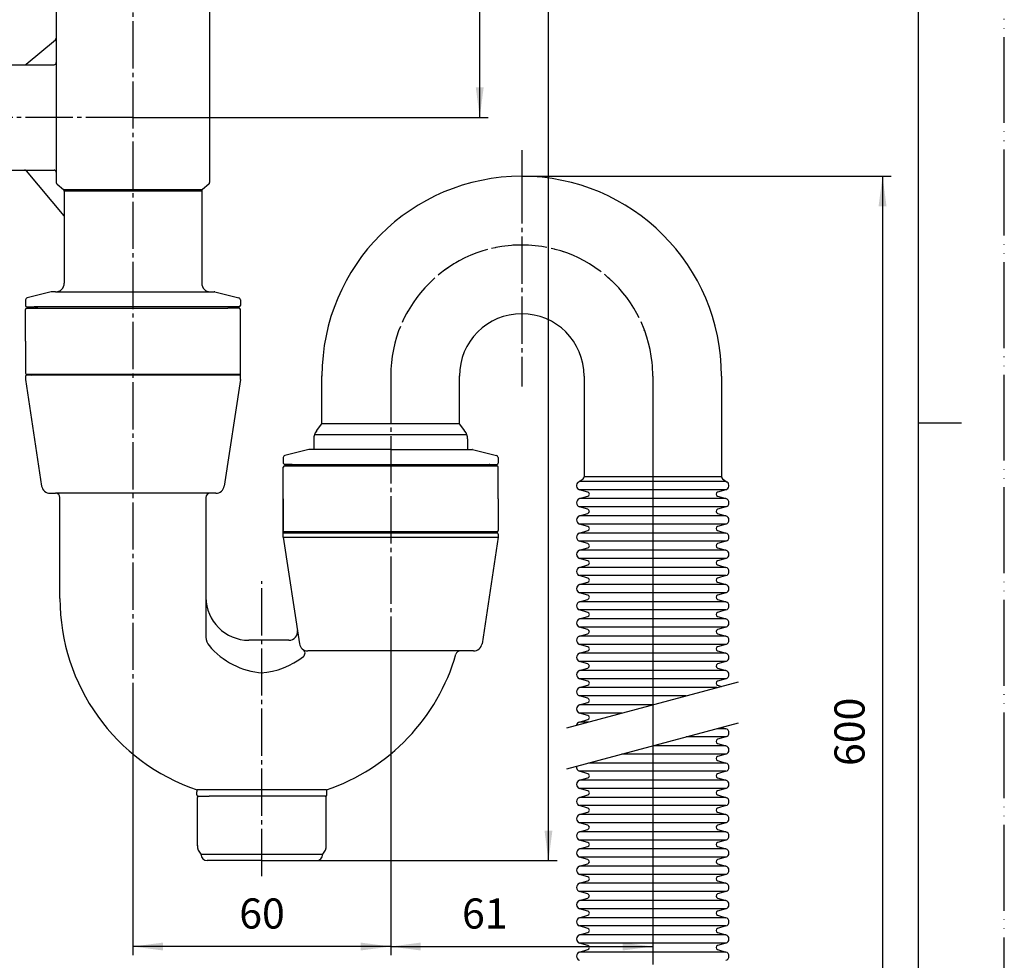
# Model space of a CAD drawing. Units: millimetres. Extents: x 0 to 420, y 0 to 594.
# Drawn here: x 191 to 420, y 172 to 391 of the extents above; entities that cross this region are included whole.
import ezdxf

# ---------------------------------------------------------------- set-up
doc = ezdxf.new("R2010")
doc.units = ezdxf.units.MM
for name, pattern in [('CENTER', [14, 8, -2, 2, -2]), ('DASH_CENTER', [14, 11, -1, 1, -1]), ('DASHED2_1', [3, 2, -1]), ('PHANTOM', [13, 10, -1, 0, -1, 0, -1])]:
    doc.linetypes.add(name, pattern=pattern)
doc.layers.add('1', color=7, linetype='Continuous')
doc.styles.add('CONVERTER_12', font='txt.shx', dxfattribs={"width": 0.9})
doc.dimstyles.new('ME10_DIM_12', dxfattribs={"dimtxt": 7, "dimasz": 7, "dimexe": 2, "dimexo": 0, "dimgap": 2, "dimtad": 1, "dimdsep": 46, "dimtxsty": 'CONVERTER_12', "dimsah": 1, "dimcen": 0.09, "dimclrd": 2, "dimclre": 2, "dimclrt": 7, "dimadec": 0, "dimazin": 0, "dimtfac": 1, "dimtdec": 4, "dimtix": 1, "dimtmove": 0, "dimatfit": 3, "dimfxl": 1, "dimtolj": 1, "dimtzin": 0, "dimarcsym": 0})
doc.dimstyles.new('ME10_DIM_13', dxfattribs={"dimtxt": 7, "dimasz": 7, "dimexe": 2, "dimexo": 0, "dimgap": 2, "dimtad": 1, "dimdsep": 46, "dimtxsty": 'CONVERTER_12', "dimsah": 1, "dimcen": 0.09, "dimclrd": 2, "dimclre": 2, "dimclrt": 7, "dimadec": 0, "dimazin": 0, "dimtfac": 1, "dimtdec": 4, "dimtix": 1, "dimtmove": 0, "dimatfit": 3, "dimfxl": 1, "dimtolj": 1, "dimtzin": 0, "dimarcsym": 0})
doc.dimstyles.new('ME10_DIM_14', dxfattribs={"dimtxt": 7, "dimasz": 7, "dimexe": 2, "dimexo": 0, "dimgap": 2, "dimtad": 1, "dimdsep": 46, "dimtxsty": 'CONVERTER_12', "dimsah": 1, "dimcen": 0.09, "dimclrd": 2, "dimclre": 2, "dimclrt": 7, "dimadec": 0, "dimazin": 0, "dimtfac": 1, "dimtdec": 4, "dimtix": 1, "dimtmove": 0, "dimatfit": 3, "dimfxl": 1, "dimtolj": 1, "dimtzin": 0, "dimarcsym": 0})
doc.dimstyles.new('ME10_DIM_18', dxfattribs={"dimtxt": 7, "dimasz": 7, "dimexe": 2, "dimexo": 0, "dimgap": 2, "dimtad": 1, "dimdsep": 46, "dimtxsty": 'CONVERTER_12', "dimsah": 1, "dimcen": 0.09, "dimclrd": 2, "dimclre": 2, "dimclrt": 7, "dimadec": 0, "dimazin": 0, "dimtfac": 1, "dimtdec": 4, "dimtix": 1, "dimtmove": 0, "dimatfit": 3, "dimfxl": 1, "dimtolj": 1, "dimtzin": 0, "dimarcsym": 0})
doc.dimstyles.new('ME10_DIM_19', dxfattribs={"dimtxt": 7, "dimasz": 7, "dimexe": 2, "dimexo": 0, "dimgap": 2, "dimtad": 1, "dimdsep": 46, "dimtxsty": 'CONVERTER_12', "dimsah": 1, "dimcen": 0.09, "dimclrd": 2, "dimclre": 2, "dimclrt": 7, "dimadec": 0, "dimazin": 0, "dimtfac": 1, "dimtdec": 4, "dimtix": 1, "dimtmove": 0, "dimatfit": 3, "dimfxl": 1, "dimtolj": 1, "dimtzin": 0, "dimarcsym": 0})

# ---------------------------------------------------------------- blocks, each defined once
blk = doc.blocks.new('開示A4')
at = {"layer": '1', "color": 4, "linetype": 'PHANTOM'}
blk.add_line((210, 0), (210, 297), dxfattribs=at)
at = {"layer": '1', "color": 7, "linetype": 'Continuous'}
for p, q in [((200, 148.5), (200, 287)), ((200, 10), (200, 148.5))]:
    blk.add_line(p, q, dxfattribs=at)
at = {"layer": '1', "color": 2, "linetype": 'Continuous'}
blk.add_line((200, 148.5), (205, 148.5), dxfattribs=at)
blk = doc.blocks.new('開示A4枠')
at = {"layer": '1', "xscale": 2, "yscale": 2, "zscale": 2}
blk.add_blockref('開示A4', (0, 0), dxfattribs=at)
blk = doc.blocks.new('*D6')
at = {"layer": '1', "color": 2, "linetype": 'Continuous'}
for p, q in [((307.65, 354.39), (393.65, 354.39)), ((391.65, 354.39), (391.65, 96.84)), ((353.65, 96.84), (393.65, 96.84))]:
    blk.add_line(p, q, dxfattribs=at)
at = {"layer": '1', "color": 2}
for points in [[(392.58, 347.39), (390.73, 347.39), (391.65, 354.39)], [(390.73, 103.84), (392.58, 103.84), (391.65, 96.84)]]:
    blk.add_solid(points, dxfattribs=at)
at = {"layer": '1', "color": 7, "insert": (389.65, 217.12), "char_height": 7, "attachment_point": 7, "rotation": 90, "line_spacing_factor": 0.60024, "style": 'CONVERTER_12'}
blk.add_mtext('600', dxfattribs=at)
blk = doc.blocks.new('*D7')
at = {"layer": '1', "color": 2, "linetype": 'Continuous'}
for p, q in [((338.15, 307.89), (338.15, 173.09)), ((277.15, 243.24), (277.15, 173.09)), ((277.15, 175.09), (338.15, 175.09))]:
    blk.add_line(p, q, dxfattribs=at)
at = {"layer": '1', "color": 2}
for points in [[(284.15, 176.01), (284.15, 174.17), (277.15, 175.09)], [(331.15, 174.17), (331.15, 176.01), (338.15, 175.09)]]:
    blk.add_solid(points, dxfattribs=at)
at = {"layer": '1', "color": 7, "insert": (293.76, 177.09), "char_height": 7, "attachment_point": 7, "rotation": 0.0001, "line_spacing_factor": 0.60024, "style": 'CONVERTER_12'}
blk.add_mtext('61', dxfattribs=at)
blk = doc.blocks.new('*D8')
at = {"layer": '1', "color": 2, "linetype": 'Continuous'}
for p, q in [((277.15, 243.24), (277.15, 173.09)), ((217.15, 230.97), (217.15, 173.09)), ((277.15, 175.09), (217.15, 175.09))]:
    blk.add_line(p, q, dxfattribs=at)
at = {"layer": '1', "color": 2}
for points in [[(224.15, 176.01), (224.15, 174.17), (217.15, 175.09)], [(270.15, 174.17), (270.15, 176.01), (277.15, 175.09)]]:
    blk.add_solid(points, dxfattribs=at)
at = {"layer": '1', "color": 7, "insert": (241.9, 177.09), "char_height": 7, "attachment_point": 7, "rotation": 0.0001, "line_spacing_factor": 0.60024, "style": 'CONVERTER_12'}
blk.add_mtext('60', dxfattribs=at)
blk = doc.blocks.new('*D12')
at = {"layer": '1', "color": 2, "linetype": 'Continuous'}
for p, q in [((248.45, 505.09), (315.88, 505.09)), ((313.88, 195.09), (313.88, 505.09)), ((259.85, 195.09), (315.88, 195.09))]:
    blk.add_line(p, q, dxfattribs=at)
at = {"layer": '1', "color": 2}
for points in [[(314.8, 498.09), (312.96, 498.09), (313.88, 505.09)], [(312.96, 202.09), (314.8, 202.09), (313.88, 195.09)]]:
    blk.add_solid(points, dxfattribs=at)
at = {"layer": '1', "color": 7, "insert": (311.88, 429.24), "char_height": 7, "attachment_point": 7, "rotation": 90, "line_spacing_factor": 0.60024, "style": 'CONVERTER_12'}
blk.add_mtext('310', dxfattribs=at)
blk = doc.blocks.new('*D13')
at = {"layer": '1', "color": 2, "linetype": 'Continuous'}
for p, q in [((248.45, 505.09), (299.88, 505.09)), ((297.88, 368.09), (297.88, 505.09)), ((217.15, 368.09), (299.88, 368.09))]:
    blk.add_line(p, q, dxfattribs=at)
at = {"layer": '1', "color": 2}
for points in [[(298.8, 498.09), (296.96, 498.09), (297.88, 505.09)], [(296.96, 375.09), (298.8, 375.09), (297.88, 368.09)]]:
    blk.add_solid(points, dxfattribs=at)
at = {"layer": '1', "color": 7, "insert": (295.88, 429.24), "char_height": 7, "attachment_point": 7, "rotation": 90, "line_spacing_factor": 0.60024, "style": 'CONVERTER_12'}
blk.add_mtext('137', dxfattribs=at)

msp = doc.modelspace()

# ---------------------------------------------------------------- linework, layer by layer
at = {"color": 2, "linetype": 'DASH_CENTER'}
for p, q in [((217.154, 516.476), (217.154, 230.972)), ((217.154, 368.088), (130.754, 368.088)), ((307.654, 360.439), (307.654, 354.388)), ((307.654, 354.388), (307.654, 305.478)), ((277.154, 307.888), (277.154, 243.244)), ((338.154, 307.888), (338.154, 93.26)), ((247.154, 191.5), (247.154, 260.173))]:
    msp.add_line(p, q, dxfattribs=at)
at = {"color": 7, "linetype": 'Continuous'}
for p, q in [((235.004, 402.088), (235.004, 352.924)), ((199.304, 398.588), (199.304, 355.338)), ((192.293, 380.454), (199.125, 386.188)), ((174.601, 380.338), (198.804, 380.338)), ((174.601, 355.838), (198.804, 355.838)), ((192.277, 355.659), (201.037, 345.219)), ((199.304, 355.338), (199.304, 352.924)), ((199.485, 352.539), (200.973, 351.305)), ((201.154, 350.92), (201.154, 329.488)), ((233.154, 350.92), (233.154, 329.488)), ((234.823, 352.539), (233.335, 351.305)), ((192.154, 325.597), (192.154, 324.288)), ((198.092, 327.473), (192.532, 326.082)), ((199.154, 327.488), (198.214, 327.488)), ((235.154, 327.488), (236.094, 327.488)), ((236.215, 327.473), (241.775, 326.082)), ((242.154, 325.597), (242.154, 324.288)), ((192.154, 315.994), (192.154, 323.394)), ((192.454, 323.988), (194.154, 323.988)), ((192.454, 323.694), (195.035, 323.694)), ((195.035, 323.694), (194.154, 323.988)), ((240.154, 323.988), (239.272, 323.694)), ((241.854, 323.694), (239.272, 323.694)), ((241.854, 323.988), (240.154, 323.988)), ((242.154, 308.088), (242.154, 323.394)), ((192.154, 315.994), (192.154, 308.594)), ((192.154, 307.788), (192.154, 307.088)), ((192.454, 308.294), (242.154, 308.294)), ((242.154, 308.088), (192.454, 308.088)), ((242.154, 307.088), (242.154, 308.088)), ((261.154, 298.472), (261.154, 307.927)), ((293.154, 298.472), (293.154, 307.927)), ((322.154, 307.888), (322.154, 284.388)), ((354.154, 307.888), (354.154, 284.388)), ((192.154, 307.088), (195.897, 282.289)), ((242.154, 307.088), (238.411, 282.289)), ((261.154, 296.788), (261.154, 298.83)), ((260.135, 295.446), (261.154, 296.788)), ((293.154, 296.788), (261.154, 296.788)), ((294.173, 295.446), (293.154, 296.788)), ((259.429, 294.288), (294.878, 294.288)), ((259.865, 295.092), (260.135, 295.446)), ((294.442, 295.092), (294.173, 295.446)), ((259.254, 293.277), (259.254, 290.788)), ((295.054, 293.277), (295.054, 290.788)), ((252.154, 288.897), (252.154, 287.632)), ((258.092, 290.773), (252.532, 289.382)), ((277.154, 290.788), (258.214, 290.788)), ((277.154, 290.788), (296.094, 290.788)), ((296.215, 290.773), (301.775, 289.382)), ((302.154, 288.897), (302.154, 287.632)), ((252.154, 279.294), (252.154, 286.694)), ((254.079, 287.289), (252.446, 287.332)), ((252.446, 287.332), (301.862, 287.332)), ((252.454, 286.994), (255.035, 286.994)), ((252.454, 286.994), (301.854, 286.994)), ((255.035, 286.994), (254.224, 287.264)), ((299.272, 286.994), (300.083, 287.264)), ((301.854, 286.994), (299.272, 286.994)), ((300.228, 287.289), (301.862, 287.332)), ((302.154, 279.294), (302.154, 286.694)), ((252.154, 271.388), (252.154, 286.488)), ((252.154, 270.388), (252.154, 286.288)), ((338.154, 284.388), (322.154, 284.388)), ((354.154, 284.388), (338.154, 284.388)), ((320.833, 283.209), (321.939, 283.977)), ((338.154, 283.348), (321.033, 283.348)), ((355.274, 283.348), (338.154, 283.348)), ((354.368, 283.977), (355.474, 283.209)), ((197.874, 280.588), (199.154, 280.588)), ((236.433, 280.588), (235.154, 280.588)), ((338.154, 281.428), (321.124, 281.428)), ((323.044, 280.868), (321.124, 281.428)), ((321.124, 279.348), (323.044, 279.908)), ((355.184, 281.428), (338.154, 281.428)), ((355.184, 281.428), (353.264, 280.868)), ((353.264, 279.908), (355.184, 279.348)), ((200.154, 256.088), (200.154, 279.588)), ((234.154, 279.588), (234.154, 247.078)), ((252.154, 279.294), (252.154, 271.894)), ((302.154, 279.294), (302.154, 271.894)), ((338.154, 279.348), (321.124, 279.348)), ((338.154, 277.428), (321.124, 277.428)), ((323.044, 276.868), (321.124, 277.428)), ((355.184, 279.348), (338.154, 279.348)), ((355.184, 277.428), (338.154, 277.428)), ((355.184, 277.428), (353.264, 276.868)), ((321.124, 275.348), (323.044, 275.908)), ((338.154, 275.348), (321.124, 275.348)), ((355.184, 275.348), (338.154, 275.348)), ((353.264, 275.908), (355.184, 275.348)), ((323.044, 272.868), (321.124, 273.428)), ((338.154, 273.428), (321.124, 273.428)), ((355.184, 273.428), (338.154, 273.428)), ((355.184, 273.428), (353.264, 272.868)), ((301.854, 271.594), (252.154, 271.594)), ((252.154, 270.388), (252.154, 271.388)), ((252.154, 271.388), (301.854, 271.388)), ((302.154, 271.088), (302.154, 270.388)), ((321.124, 271.348), (323.044, 271.908)), ((338.154, 271.348), (321.124, 271.348)), ((355.184, 271.348), (338.154, 271.348)), ((353.264, 271.908), (355.184, 271.348)), ((252.154, 270.388), (255.897, 245.589)), ((252.154, 270.388), (302.154, 270.388)), ((302.154, 270.388), (298.411, 245.589)), ((302.154, 270.388), (298.411, 245.589)), ((338.154, 269.428), (321.124, 269.428)), ((323.044, 268.868), (321.124, 269.428)), ((355.184, 269.428), (338.154, 269.428)), ((355.184, 269.428), (353.264, 268.868)), ((321.124, 267.348), (323.044, 267.908)), ((338.154, 267.348), (321.124, 267.348)), ((355.184, 267.348), (338.154, 267.348)), ((353.264, 267.908), (355.184, 267.348)), ((338.154, 265.428), (321.124, 265.428)), ((323.044, 264.868), (321.124, 265.428)), ((321.124, 263.348), (323.044, 263.908)), ((355.184, 265.428), (338.154, 265.428)), ((355.184, 265.428), (353.264, 264.868)), ((353.264, 263.908), (355.184, 263.348)), ((338.154, 263.348), (321.124, 263.348)), ((338.154, 261.428), (321.124, 261.428)), ((323.044, 260.868), (321.124, 261.428)), ((355.184, 263.348), (338.154, 263.348)), ((355.184, 261.428), (338.154, 261.428)), ((355.184, 261.428), (353.264, 260.868)), ((321.124, 259.348), (323.044, 259.908)), ((338.154, 259.348), (321.124, 259.348)), ((355.184, 259.348), (338.154, 259.348)), ((353.264, 259.908), (355.184, 259.348)), ((323.044, 256.868), (321.124, 257.428)), ((338.154, 257.428), (321.124, 257.428)), ((355.184, 257.428), (338.154, 257.428)), ((355.184, 257.428), (353.264, 256.868)), ((321.124, 255.348), (323.044, 255.908)), ((338.154, 255.348), (321.124, 255.348)), ((355.184, 255.348), (338.154, 255.348)), ((353.264, 255.908), (355.184, 255.348)), ((338.154, 253.428), (321.124, 253.428)), ((323.044, 252.868), (321.124, 253.428)), ((355.184, 253.428), (338.154, 253.428)), ((355.184, 253.428), (353.264, 252.868)), ((321.124, 251.348), (323.044, 251.908)), ((338.154, 251.348), (321.124, 251.348)), ((355.184, 251.348), (338.154, 251.348)), ((353.264, 251.908), (355.184, 251.348)), ((338.154, 249.428), (321.124, 249.428)), ((323.044, 248.868), (321.124, 249.428)), ((321.124, 247.348), (323.044, 247.908)), ((355.184, 249.428), (338.154, 249.428)), ((355.184, 249.428), (353.264, 248.868)), ((353.264, 247.908), (355.184, 247.348)), ((253.452, 246.388), (244.154, 246.388)), ((338.154, 247.348), (321.124, 247.348)), ((338.154, 245.428), (321.124, 245.428)), ((323.044, 244.868), (321.124, 245.428)), ((355.184, 247.348), (338.154, 247.348)), ((355.184, 245.428), (338.154, 245.428)), ((355.184, 245.428), (353.264, 244.868)), ((293.303, 243.888), (257.874, 243.888)), ((296.433, 243.888), (293.303, 243.888)), ((296.433, 243.888), (293.303, 243.888)), ((321.124, 243.348), (323.044, 243.908)), ((338.154, 243.348), (321.124, 243.348)), ((355.184, 243.348), (338.154, 243.348)), ((353.264, 243.908), (355.184, 243.348)), ((323.044, 240.868), (321.124, 241.428)), ((338.154, 241.428), (321.124, 241.428)), ((355.184, 241.428), (338.154, 241.428)), ((355.184, 241.428), (353.264, 240.868)), ((321.124, 239.348), (323.044, 239.908)), ((338.154, 239.348), (321.124, 239.348)), ((355.184, 239.348), (338.154, 239.348)), ((353.264, 239.908), (355.184, 239.348)), ((338.154, 237.428), (321.124, 237.428)), ((323.044, 236.868), (321.124, 237.428)), ((355.184, 237.428), (338.154, 237.428)), ((355.184, 237.428), (353.264, 236.868)), ((321.124, 235.348), (323.044, 235.908)), ((338.154, 235.348), (321.124, 235.348)), ((353.082, 235.348), (338.154, 235.348)), ((353.264, 235.908), (354.177, 235.641)), ((323.044, 232.868), (321.124, 233.428)), ((338.154, 233.428), (321.124, 233.428)), ((321.124, 231.348), (323.044, 231.908)), ((345.916, 233.428), (338.154, 233.428)), ((338.154, 231.348), (321.124, 231.348)), ((338.154, 231.348), (321.124, 231.348)), ((330.988, 229.428), (321.124, 229.428)), ((323.044, 228.868), (321.124, 229.428)), ((321.124, 227.348), (323.044, 227.908)), ((323.225, 227.348), (321.124, 227.348)), ((355.184, 225.803), (353.082, 225.803)), ((354.177, 226.097), (355.184, 225.803)), ((355.184, 223.883), (345.916, 223.883)), ((355.184, 223.883), (353.264, 223.323)), ((353.264, 222.363), (355.184, 221.803)), ((355.184, 221.803), (338.154, 221.803)), ((338.154, 217.803), (323.225, 217.803)), ((338.154, 219.883), (330.988, 219.883)), ((355.184, 219.883), (338.154, 219.883)), ((355.184, 217.803), (338.154, 217.803)), ((355.184, 219.883), (353.264, 219.323)), ((353.264, 218.363), (355.184, 217.803)), ((323.044, 215.323), (321.124, 215.883)), ((338.154, 215.883), (321.124, 215.883)), ((355.184, 215.883), (338.154, 215.883)), ((355.184, 215.883), (353.264, 215.323)), ((321.124, 213.803), (323.044, 214.363)), ((338.154, 213.803), (321.124, 213.803)), ((355.184, 213.803), (338.154, 213.803)), ((353.264, 214.363), (355.184, 213.803)), ((232.004, 210.388), (232.004, 211.088)), ((262.304, 210.388), (262.304, 211.088)), ((338.154, 211.883), (321.124, 211.883)), ((323.044, 211.323), (321.124, 211.883)), ((355.184, 211.883), (338.154, 211.883)), ((355.184, 211.883), (353.264, 211.323)), ((232.154, 198.527), (232.154, 209.788)), ((232.304, 210.088), (234.854, 210.088)), ((262.004, 210.088), (234.854, 210.088)), ((262.154, 198.527), (262.154, 209.788)), ((321.124, 209.803), (323.044, 210.363)), ((338.154, 209.803), (321.124, 209.803)), ((355.184, 209.803), (338.154, 209.803)), ((353.264, 210.363), (355.184, 209.803)), ((338.154, 207.883), (321.124, 207.883)), ((323.044, 207.323), (321.124, 207.883)), ((321.124, 205.803), (323.044, 206.363)), ((355.184, 207.883), (338.154, 207.883)), ((355.184, 207.883), (353.264, 207.323)), ((353.264, 206.363), (355.184, 205.803)), ((338.154, 205.803), (321.124, 205.803)), ((355.184, 205.803), (338.154, 205.803)), ((338.154, 203.883), (321.124, 203.883)), ((323.044, 203.323), (321.124, 203.883)), ((321.124, 201.803), (323.044, 202.363)), ((338.154, 201.803), (321.124, 201.803)), ((355.184, 203.883), (338.154, 203.883)), ((355.184, 201.803), (338.154, 201.803)), ((355.184, 203.883), (353.264, 203.323)), ((353.264, 202.363), (355.184, 201.803)), ((323.044, 199.323), (321.124, 199.883)), ((338.154, 199.883), (321.124, 199.883)), ((355.184, 199.883), (338.154, 199.883)), ((355.184, 199.883), (353.264, 199.323)), ((321.124, 197.803), (323.044, 198.363)), ((338.154, 197.803), (321.124, 197.803)), ((355.184, 197.803), (338.154, 197.803)), ((353.264, 198.363), (355.184, 197.803)), ((247.154, 195.088), (234.454, 195.088)), ((247.154, 195.088), (259.854, 195.088)), ((338.154, 195.883), (321.124, 195.883)), ((323.044, 195.323), (321.124, 195.883)), ((355.184, 195.883), (338.154, 195.883)), ((355.184, 195.883), (353.264, 195.323)), ((321.124, 193.803), (323.044, 194.363)), ((338.154, 193.803), (321.124, 193.803)), ((355.184, 193.803), (338.154, 193.803)), ((353.264, 194.363), (355.184, 193.803)), ((338.154, 191.883), (321.124, 191.883)), ((323.044, 191.323), (321.124, 191.883)), ((321.124, 189.803), (323.044, 190.363)), ((355.184, 191.883), (338.154, 191.883)), ((355.184, 191.883), (353.264, 191.323)), ((353.264, 190.363), (355.184, 189.803)), ((338.154, 189.803), (321.124, 189.803)), ((355.184, 189.803), (338.154, 189.803)), ((338.154, 187.883), (321.124, 187.883)), ((323.044, 187.323), (321.124, 187.883)), ((321.124, 185.803), (323.044, 186.363)), ((338.154, 185.803), (321.124, 185.803)), ((355.184, 187.883), (338.154, 187.883)), ((355.184, 185.803), (338.154, 185.803)), ((355.184, 187.883), (353.264, 187.323)), ((353.264, 186.363), (355.184, 185.803)), ((323.044, 183.323), (321.124, 183.883)), ((338.154, 183.883), (321.124, 183.883)), ((355.184, 183.883), (338.154, 183.883)), ((355.184, 183.883), (353.264, 183.323)), ((321.124, 181.803), (323.044, 182.363)), ((338.154, 181.803), (321.124, 181.803)), ((355.184, 181.803), (338.154, 181.803)), ((353.264, 182.363), (355.184, 181.803)), ((338.154, 179.883), (321.124, 179.883)), ((323.044, 179.323), (321.124, 179.883)), ((355.184, 179.883), (338.154, 179.883)), ((355.184, 179.883), (353.264, 179.323)), ((321.124, 177.803), (323.044, 178.363)), ((338.154, 177.803), (321.124, 177.803)), ((355.184, 177.803), (338.154, 177.803)), ((353.264, 178.363), (355.184, 177.803)), ((338.154, 175.883), (321.124, 175.883)), ((323.044, 175.323), (321.124, 175.883)), ((321.124, 173.803), (323.044, 174.363)), ((355.184, 175.883), (338.154, 175.883)), ((355.184, 175.883), (353.264, 175.323)), ((353.264, 174.363), (355.184, 173.803)), ((338.154, 173.803), (321.124, 173.803)), ((355.184, 173.803), (338.154, 173.803))]:
    msp.add_line(p, q, dxfattribs=at)
at = {"color": 7, "linetype": 'DASHED2_1'}
msp.add_line((293.154, 296.788), (293.154, 298.83), dxfattribs=at)
at = {"color": 2, "linetype": 'Continuous'}
for p, q in [((318.154, 225.989), (358.154, 236.706)), ((318.154, 216.444), (358.154, 227.162))]:
    msp.add_line(p, q, dxfattribs=at)
at = {"color": 7, "linetype": 'Continuous'}
for centre, radius, start, end in [((198.804, 386.571), 0.5, 310, 0), ((198.804, 380.838), 0.5, 270, 0), ((191.971, 380.838), 0.5, 270, 310), ((191.894, 355.338), 0.5, 40, 90), ((198.804, 355.338), 0.5, 0, 90), ((307.654, 307.888), 46.5, 0, 180), ((307.654, 307.888), 46.5, 360, 180), ((199.804, 352.924), 0.5, 180, 230.33216), ((200.654, 350.92), 0.5, 0, 50.33216), ((233.654, 350.92), 0.5, 129.66784, 180), ((234.504, 352.924), 0.5, 309.66784, 0), ((199.154, 329.488), 2, 270, 360), ((235.154, 329.488), 2, 180, 270), ((192.654, 325.597), 0.5, 104.04017, 180), ((198.214, 326.988), 0.5, 90, 104.04017), ((236.094, 326.988), 0.5, 75.95983, 90), ((241.654, 325.597), 0.5, 0, 75.95983), ((192.454, 324.288), 0.3, 180, 270), ((192.454, 323.394), 0.3, 90, 180), ((241.854, 324.288), 0.3, 270, 360), ((241.854, 323.394), 0.3, 0, 90), ((307.654, 307.888), 14.5, 0, 180), ((307.654, 307.888), 14.5, 0, 180), ((192.454, 308.594), 0.3, 180, 270), ((192.454, 307.788), 0.3, 90, 180), ((193.454, 308.588), 0.5, 270, 324.65044), ((262.254, 293.277), 3, 142.76492, 180), ((292.054, 293.277), 3, 0, 37.23508), ((252.654, 288.897), 0.5, 104.04017, 180), ((258.214, 290.288), 0.5, 90, 104.04017), ((296.094, 290.288), 0.5, 75.95983, 90), ((301.654, 288.897), 0.5, 0, 75.95983), ((252.454, 287.632), 0.3, 180, 268.5), ((252.454, 286.694), 0.3, 90, 180), ((254.066, 286.79), 0.5, 71.565, 88.5), ((300.241, 286.79), 0.5, 91.5, 108.435), ((301.854, 286.694), 0.3, 0, 90), ((301.854, 287.632), 0.3, 271.5, 0), ((321.654, 284.388), 0.5, 304.78383, 0), ((354.654, 284.388), 0.5, 180, 235.21617), ((197.874, 282.588), 2, 188.58362, 270), ((236.433, 282.588), 2, 270, 351.41638), ((321.404, 282.388), 1, 124.78383, 253.7398), ((354.904, 282.388), 1, 286.2602, 55.21617), ((199.154, 279.588), 1, 0, 90), ((235.154, 279.588), 1, 90, 180), ((322.904, 280.388), 0.5, 286.2602, 73.7398), ((353.404, 280.388), 0.5, 106.2602, 253.7398), ((321.404, 278.388), 1, 106.2602, 253.7398), ((354.904, 278.388), 1, 286.2602, 73.7398), ((321.404, 274.388), 1, 106.2602, 253.7398), ((322.904, 276.388), 0.5, 286.2602, 73.7398), ((353.404, 276.388), 0.5, 106.2602, 253.7398), ((354.904, 274.388), 1, 286.2602, 73.7398), ((322.904, 272.388), 0.5, 286.2602, 73.7398), ((353.404, 272.388), 0.5, 106.2602, 253.7398), ((301.854, 271.894), 0.3, 270, 0), ((301.854, 271.088), 0.3, 0, 90), ((321.404, 270.388), 1, 106.2602, 253.7398), ((354.904, 270.388), 1, 286.2602, 73.7398), ((322.904, 268.388), 0.5, 286.2602, 73.7398), ((353.404, 268.388), 0.5, 106.2602, 253.7398), ((321.404, 266.388), 1, 106.2602, 253.7398), ((354.904, 266.388), 1, 286.2602, 73.7398), ((322.904, 264.388), 0.5, 286.2602, 73.7398), ((353.404, 264.388), 0.5, 106.2602, 253.7398), ((321.404, 262.388), 1, 106.2602, 253.7398), ((354.904, 262.388), 1, 286.2602, 73.7398), ((321.404, 258.388), 1, 106.2602, 253.7398), ((322.904, 260.388), 0.5, 286.2602, 73.7398), ((353.404, 260.388), 0.5, 106.2602, 253.7398), ((354.904, 258.388), 1, 286.2602, 73.7398), ((322.904, 256.388), 0.5, 286.2602, 73.7398), ((353.404, 256.388), 0.5, 106.2602, 253.7398), ((247.154, 256.088), 47, 180, 251.34587), ((244.154, 256.388), 10, 180, 270), ((321.404, 254.388), 1, 106.2602, 253.7398), ((354.904, 254.388), 1, 286.2602, 73.7398), ((322.904, 252.388), 0.5, 286.2602, 73.7398), ((353.404, 252.388), 0.5, 106.2602, 253.7398), ((321.404, 250.388), 1, 106.2602, 253.7398), ((354.904, 250.388), 1, 286.2602, 73.7398), ((253.452, 248.388), 2, 270, 8.58362), ((322.904, 248.388), 0.5, 286.2602, 73.7398), ((353.404, 248.388), 0.5, 106.2602, 253.7398), ((237.154, 247.078), 3, 180, 220.06584), ((257.874, 245.888), 2, 188.58362, 270), ((296.433, 245.888), 2, 270, 351.41638), ((296.433, 245.888), 2, 270, 351.41638), ((321.404, 246.388), 1, 106.2602, 253.7398), ((354.904, 246.388), 1, 286.2602, 73.7398), ((248.633, 256.733), 18, 220.06584, 265.75745), ((256.21, 243.391), 1, 308.29957, 56.30757), ((247.154, 256.088), 47, 288.65413, 344.03798), ((293.303, 242.888), 1, 90, 164.03798), ((293.303, 242.888), 1, 90, 164.03798), ((321.404, 242.388), 1, 106.2602, 253.7398), ((322.904, 244.388), 0.5, 286.2602, 73.7398), ((353.404, 244.388), 0.5, 106.2602, 253.7398), ((354.904, 242.388), 1, 286.2602, 73.7398), ((245.674, 256.733), 18, 274.24255, 308.29957), ((322.904, 240.388), 0.5, 286.2602, 73.7398), ((353.404, 240.388), 0.5, 106.2602, 253.7398), ((321.404, 238.388), 1, 106.2602, 253.7398), ((354.904, 238.388), 1, 286.2602, 73.7398), ((322.904, 236.388), 0.5, 286.2602, 73.7398), ((353.404, 236.388), 0.5, 106.2602, 253.7398), ((321.404, 234.388), 1, 106.2602, 253.7398), ((322.904, 232.388), 0.5, 286.2602, 73.7398), ((321.404, 230.388), 1, 106.2602, 253.7398), ((321.404, 226.388), 1, 106.2602, 167.88531), ((322.904, 228.388), 0.5, 286.2602, 73.7398), ((322.904, 228.388), 0.5, 286.2602, 73.7398), ((354.904, 224.843), 1, 286.2602, 73.7398), ((353.404, 222.843), 0.5, 106.2602, 253.7398), ((354.904, 220.843), 1, 286.2602, 73.7398), ((353.404, 218.843), 0.5, 106.2602, 253.7398), ((354.904, 216.843), 1, 286.2602, 73.7398), ((321.404, 216.843), 1, 167.88531, 253.7398), ((321.404, 212.843), 1, 106.2602, 253.7398), ((322.904, 214.843), 0.5, 286.2602, 73.7398), ((353.404, 214.843), 0.5, 106.2602, 253.7398), ((354.904, 212.843), 1, 286.2602, 73.7398), ((233.004, 211.088), 1, 152.02627, 180), ((261.304, 211.088), 1, 0, 27.97373), ((322.904, 210.843), 0.5, 286.2602, 73.7398), ((353.404, 210.843), 0.5, 106.2602, 253.7398), ((232.304, 210.388), 0.3, 180, 270), ((232.454, 209.788), 0.3, 90, 180), ((261.854, 209.788), 0.3, 0, 90), ((262.004, 210.388), 0.3, 270, 0), ((321.404, 208.843), 1, 106.2602, 253.7398), ((354.904, 208.843), 1, 286.2602, 73.7398), ((322.904, 206.843), 0.5, 286.2602, 73.7398), ((353.404, 206.843), 0.5, 106.2602, 253.7398), ((321.404, 204.843), 1, 106.2602, 253.7398), ((354.904, 204.843), 1, 286.2602, 73.7398), ((321.404, 200.843), 1, 106.2602, 253.7398), ((322.904, 202.843), 0.5, 286.2602, 73.7398), ((353.404, 202.843), 0.5, 106.2602, 253.7398), ((354.904, 200.843), 1, 286.2602, 73.7398), ((235.154, 198.627), 3, 180, 222.83343), ((259.154, 198.627), 3, 317.16657, 0), ((321.404, 196.843), 1, 106.2602, 253.7398), ((322.904, 198.843), 0.5, 286.2602, 73.7398), ((353.404, 198.843), 0.5, 106.2602, 253.7398), ((354.904, 196.843), 1, 286.2602, 73.7398), ((234.454, 196.588), 1.5, 180, 270), ((259.854, 196.588), 1.5, 270, 0), ((322.904, 194.843), 0.5, 286.2602, 73.7398), ((353.404, 194.843), 0.5, 106.2602, 253.7398), ((321.404, 192.843), 1, 106.2602, 253.7398), ((354.904, 192.843), 1, 286.2602, 73.7398), ((322.904, 190.843), 0.5, 286.2602, 73.7398), ((353.404, 190.843), 0.5, 106.2602, 253.7398), ((321.404, 188.843), 1, 106.2602, 253.7398), ((354.904, 188.843), 1, 286.2602, 73.7398), ((321.404, 184.843), 1, 106.2602, 253.7398), ((322.904, 186.843), 0.5, 286.2602, 73.7398), ((353.404, 186.843), 0.5, 106.2602, 253.7398), ((354.904, 184.843), 1, 286.2602, 73.7398), ((321.404, 180.843), 1, 106.2602, 253.7398), ((322.904, 182.843), 0.5, 286.2602, 73.7398), ((353.404, 182.843), 0.5, 106.2602, 253.7398), ((354.904, 180.843), 1, 286.2602, 73.7398), ((322.904, 178.843), 0.5, 286.2602, 73.7398), ((353.404, 178.843), 0.5, 106.2602, 253.7398), ((321.404, 176.843), 1, 106.2602, 253.7398), ((354.904, 176.843), 1, 286.2602, 73.7398), ((322.904, 174.843), 0.5, 286.2602, 73.7398), ((353.404, 174.843), 0.5, 106.2602, 253.7398), ((321.404, 172.843), 1, 106.2602, 253.7398), ((354.904, 172.843), 1, 286.2602, 73.7398)]:
    msp.add_arc(centre, radius, start, end, dxfattribs=at)
at = {"color": 2, "linetype": 'DASH_CENTER'}
msp.add_arc((307.654, 307.888), 30.5, 0, 180, dxfattribs=at)
at = {"color": 2, "linetype": 'CENTER'}
msp.add_arc((307.654, 307.888), 30.5, 360, 180, dxfattribs=at)
at = {"layer": '1', "color": 7, "linetype": 'Continuous'}
for p, q in [((200.973, 351.305), (233.335, 351.305)), ((233.154, 350.92), (201.154, 350.92)), ((199.154, 327.488), (235.154, 327.488)), ((240.154, 323.988), (194.154, 323.988)), ((195.035, 323.694), (239.272, 323.694)), ((235.154, 280.588), (199.154, 280.588)), ((262.187, 211.557), (232.121, 211.557)), ((232.954, 196.588), (261.354, 196.588))]:
    msp.add_line(p, q, dxfattribs=at)

# ---------------------------------------------------------------- block references
msp.add_blockref('開示A4枠', (0, 0))

# ---------------------------------------------------------------- dimensions: what is measured, and where the dimension line sits
at = {"layer": '1'}
for base, p2, dimstyle, picture, middle in [((297.881, 368.088), (217.154, 368.088), 'ME10_DIM_19', '*D13', (292.381, 436.588)), ((313.881, 195.088), (259.854, 195.088), 'ME10_DIM_18', '*D12', (308.381, 436.588))]:
    dim = msp.add_linear_dim(base=base, p1=(248.454, 505.088), p2=p2, angle=90, dimstyle=dimstyle, dxfattribs=at)
    dim.commit()
    dim.dimension.update_dxf_attribs({"geometry": picture, "text_midpoint": middle, "text_rotation": 90})
dim = msp.add_linear_dim(base=(391.654, 354.388), p1=(353.654, 96.843), p2=(307.654, 354.388), angle=90, text='600', dimstyle='ME10_DIM_12', dxfattribs=at)
dim.commit()
dim.dimension.update_dxf_attribs({"geometry": '*D6', "text_midpoint": (386.154, 225.524), "text_rotation": 90})
for p1, dimstyle, picture, middle in [((338.154, 307.888), 'ME10_DIM_13', '*D7', (297.959, 180.588)), ((217.154, 230.972), 'ME10_DIM_14', '*D8', (247.154, 180.588))]:
    dim = msp.add_linear_dim(base=(277.154, 175.088), p1=p1, p2=(277.154, 243.244), dimstyle=dimstyle, dxfattribs=at)
    dim.commit()
    dim.dimension.update_dxf_attribs({"geometry": picture, "text_midpoint": middle, "text_rotation": 0.00014})

doc.saveas('drawing.dxf')
